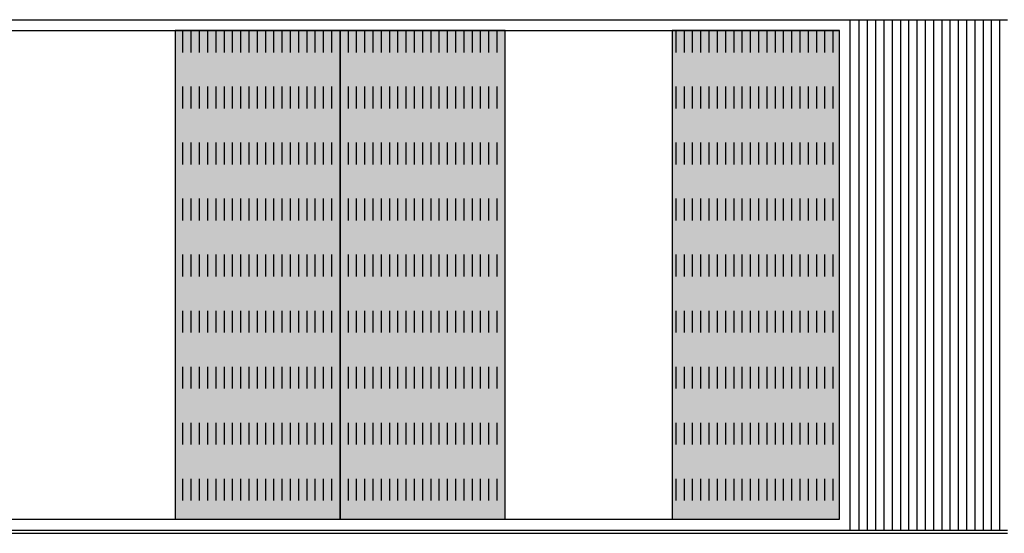
# Model space of a CAD drawing. Extents: x 452.4 to 482.1, y 161.1 to 182.1.
# Drawn here: x 466.5 to 471, y 174.6 to 176.9 of the extents above; entities that cross this region are included whole.
import ezdxf

# ---------------------------------------------------------------- set-up
doc = ezdxf.new("R2010")
doc.units = 0
doc.linetypes.add('AI9-LType1', pattern=[0.245603, 0.088194, -0.157409])
doc.layers.add('CAPA_1', color=160, linetype='Continuous')

msp = doc.modelspace()

# ---------------------------------------------------------------- hatches: boundary and pattern name
at = {"layer": 'CAPA_1'}
h = msp.add_hatch(color=254, dxfattribs=at)
edge = h.paths.add_edge_path(flags=16)
edge.add_spline(control_points=[(468.6863, 176.8638), (468.6863, 176.8638), (467.928, 176.8638), (467.928, 176.8638), (467.928, 176.8638), (467.928, 174.6189), (467.928, 174.6189), (467.928, 174.6189), (468.6863, 174.6189), (468.6863, 174.6189), (468.6863, 174.6189), (468.6863, 176.8638), (468.6863, 176.8638)], knot_values=[0, 0, 0, 0, 1, 1, 1, 2, 2, 2, 3, 3, 3, 4, 4, 4, 4], degree=3, periodic=0)
edge = h.paths.add_edge_path(flags=16)
edge.add_spline(control_points=[(467.928, 176.8638), (467.928, 176.8638), (467.1697, 176.8638), (467.1697, 176.8638), (467.1697, 176.8638), (467.1697, 174.6189), (467.1697, 174.6189), (467.1697, 174.6189), (467.928, 174.6189), (467.928, 174.6189), (467.928, 174.6189), (467.928, 176.8638), (467.928, 176.8638)], knot_values=[0, 0, 0, 0, 1, 1, 1, 2, 2, 2, 3, 3, 3, 4, 4, 4, 4], degree=3, periodic=0)
msp.add_hatch(color=254, dxfattribs=at).paths.add_polyline_path([(470.2216, 176.8638), (469.454, 176.8638), (469.454, 174.6189), (470.2216, 174.6189)])

# ---------------------------------------------------------------- linework, layer by layer
at = {"layer": 'CAPA_1', "color": 7}
for p, q in [((453.3683, 176.9138), (470.9933, 176.9138)), ((470.2717, 174.5688), (470.2717, 176.9138)), ((470.3118, 176.9138), (470.3118, 174.5688)), ((470.3498, 176.9138), (470.3498, 174.5688)), ((470.3878, 176.9138), (470.3878, 174.5688)), ((470.4258, 176.9138), (470.4258, 174.5688)), ((470.4638, 176.9138), (470.4638, 174.5688)), ((470.5018, 176.9138), (470.5018, 174.5688)), ((470.5397, 176.9138), (470.5397, 174.5688)), ((470.5777, 176.9138), (470.5777, 174.5688)), ((470.6157, 176.9138), (470.6157, 174.5688)), ((470.6537, 176.9138), (470.6537, 174.5688)), ((470.6917, 176.9138), (470.6917, 174.5688)), ((470.7297, 176.9138), (470.7297, 174.5688)), ((470.7677, 176.9138), (470.7677, 174.5688)), ((470.8056, 176.9138), (470.8056, 174.5688)), ((470.8436, 176.9138), (470.8436, 174.5688)), ((470.8816, 176.9138), (470.8816, 174.5688)), ((470.9196, 176.9138), (470.9196, 174.5688)), ((470.9576, 176.9138), (470.9576, 174.5688)), ((463.4371, 176.8638), (469.2059, 176.8638)), ((467.1697, 176.8638), (467.1697, 174.6189)), ((468.6863, 174.6189), (468.6863, 176.8638)), ((469.2059, 176.8638), (470.2216, 176.8638)), ((469.454, 176.8638), (469.454, 174.6189)), ((470.2216, 174.6189), (470.2216, 176.8638)), ((463.4371, 174.6189), (470.2216, 174.6189)), ((462.6633, 174.5688), (470.9933, 174.5688)), ((462.6633, 174.5538), (470.9933, 174.5538))]:
    msp.add_line(p, q, dxfattribs=at)
at = {"layer": 'CAPA_1', "color": 7, "linetype": 'AI9-LType1'}
for p, q in [((467.2048, 176.8638), (467.2048, 174.6189)), ((467.2428, 176.8638), (467.2428, 174.6189)), ((467.2808, 176.8638), (467.2808, 174.6189)), ((467.3188, 176.8638), (467.3188, 174.6189)), ((467.3567, 176.8638), (467.3567, 174.6189)), ((467.3948, 176.8638), (467.3948, 174.6189)), ((467.4327, 176.8638), (467.4327, 174.6189)), ((467.4707, 176.8638), (467.4707, 174.6189)), ((467.5087, 176.8638), (467.5087, 174.6189)), ((467.5467, 176.8638), (467.5467, 174.6189)), ((467.5847, 176.8638), (467.5847, 174.6189)), ((467.6227, 176.8638), (467.6227, 174.6189)), ((467.6607, 176.8638), (467.6607, 174.6189)), ((467.6986, 176.8638), (467.6986, 174.6189)), ((467.7366, 176.8638), (467.7366, 174.6189)), ((467.7746, 176.8638), (467.7746, 174.6189)), ((467.8126, 176.8638), (467.8126, 174.6189)), ((467.8506, 176.8638), (467.8506, 174.6189)), ((467.8886, 176.8638), (467.8886, 174.6189)), ((467.9266, 176.8638), (467.9266, 174.6189)), ((467.9645, 176.8638), (467.9645, 174.6189)), ((468.0025, 176.8638), (468.0025, 174.6189)), ((468.0405, 176.8638), (468.0405, 174.6189)), ((468.0785, 176.8638), (468.0785, 174.6189)), ((468.1165, 176.8638), (468.1165, 174.6189)), ((468.1545, 176.8638), (468.1545, 174.6189)), ((468.1924, 176.8638), (468.1924, 174.6189)), ((468.2305, 176.8638), (468.2305, 174.6189)), ((468.2684, 176.8638), (468.2684, 174.6189)), ((468.3064, 176.8638), (468.3064, 174.6189)), ((468.3444, 176.8638), (468.3444, 174.6189)), ((468.3824, 176.8638), (468.3824, 174.6189)), ((468.4204, 176.8638), (468.4204, 174.6189)), ((468.4583, 176.8638), (468.4583, 174.6189)), ((468.4964, 176.8638), (468.4964, 174.6189)), ((468.5344, 176.8638), (468.5344, 174.6189)), ((468.5723, 176.8638), (468.5723, 174.6189)), ((468.6103, 176.8638), (468.6103, 174.6189)), ((468.6483, 176.8638), (468.6483, 174.6189)), ((469.4702, 176.8638), (469.4702, 174.6189)), ((469.5082, 176.8638), (469.5082, 174.6189)), ((469.5462, 176.8638), (469.5462, 174.6189)), ((469.5842, 176.8638), (469.5842, 174.6189)), ((469.6222, 176.8638), (469.6222, 174.6189)), ((469.6602, 176.8638), (469.6602, 174.6189)), ((469.6981, 176.8638), (469.6981, 174.6189)), ((469.7361, 176.8638), (469.7361, 174.6189)), ((469.7741, 176.8638), (469.7741, 174.6189)), ((469.8121, 176.8638), (469.8121, 174.6189)), ((469.8501, 176.8638), (469.8501, 174.6189)), ((469.8881, 176.8638), (469.8881, 174.6189)), ((469.926, 176.8638), (469.926, 174.6189)), ((469.9641, 176.8638), (469.9641, 174.6189)), ((470.002, 176.8638), (470.002, 174.6189)), ((470.04, 176.8638), (470.04, 174.6189)), ((470.078, 176.8638), (470.078, 174.6189)), ((470.116, 176.8638), (470.116, 174.6189)), ((470.154, 176.8638), (470.154, 174.6189)), ((470.192, 176.8638), (470.192, 174.6189))]:
    msp.add_line(p, q, dxfattribs=at)
at = {"layer": 'CAPA_1', "color": 7}
for points in [[(467.928, 176.8638), (467.1697, 176.8638), (467.1697, 174.6189), (467.928, 174.6189)], [(468.6863, 176.8638), (467.928, 176.8638), (467.928, 174.6189), (468.6863, 174.6189)], [(470.2216, 176.8638), (469.454, 176.8638), (469.454, 174.6189), (470.2216, 174.6189)]]:
    msp.add_lwpolyline(points, close=True, dxfattribs=at)

doc.saveas('drawing.dxf')
